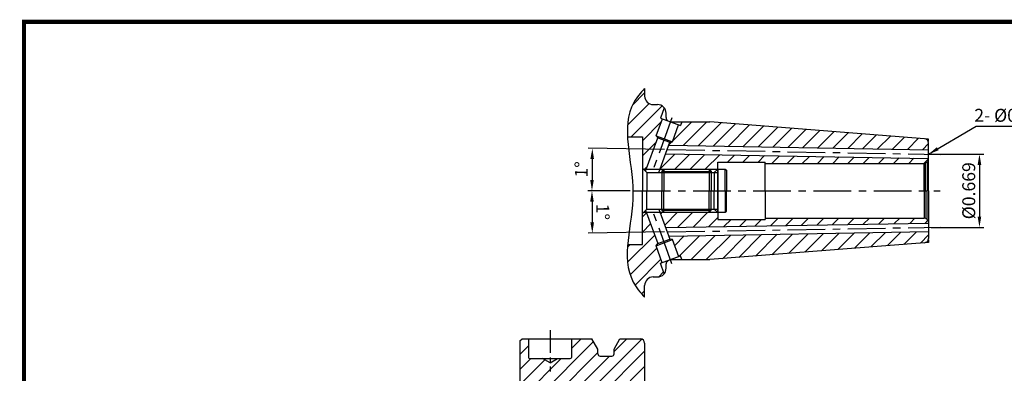
# Model space of a CAD drawing. Extents: x 1532 to 1885, y 227 to 470.
# Drawn here: x 1532 to 1761, y 387 to 469 of the extents above; entities that cross this region are included whole.
import ezdxf

# ---------------------------------------------------------------- set-up
doc = ezdxf.new("R2010")
doc.units = 0
doc.header["$LTSCALE"] = 7
doc.header["$MEASUREMENT"] = 0
doc.linetypes.add('CENTER', pattern=[2, 1.25, -0.25, 0.25, -0.25])
doc.layers.get('0').update_dxf_attribs({"linetype": 'CONTINUOUS'})
doc.layers.get('DEFPOINTS').update_dxf_attribs({"linetype": 'CONTINUOUS'})
doc.layers.add('AM_8', color=1, linetype='CONTINUOUS', lineweight=15)
doc.styles.get("Standard").update_dxf_attribs({"font": 'ISOCP', "height": 3, "bigfont": 'WHGTXT.SHX'})
doc.dimstyles.new('ISO-25', dxfattribs={"dimtxt": 3, "dimasz": 2.5, "dimexe": 1.25, "dimexo": 0.625, "dimtad": 1, "dimtih": 1, "dimlfac": 25.4, "dimdsep": 46, "dimtxsty": 'STANDARD', "dimcen": 2.5, "dimclrd": 2, "dimclre": 2, "dimadec": 0, "dimazin": 0, "dimtfac": 1, "dimtmove": 0, "dimatfit": 3, "dimfxl": 1, "dimtvp": 1, "dimtolj": 1, "dimtzin": 0, "dimarcsym": 0})
doc.dimstyles.new('ISO-25$0', dxfattribs={"dimtxt": 3, "dimasz": 2.5, "dimexe": 1.25, "dimexo": 0.625, "dimtad": 1, "dimlfac": 25.4, "dimdsep": 46, "dimtxsty": 'STANDARD', "dimcen": 2.5, "dimclrd": 2, "dimclre": 2, "dimclrt": 3, "dimadec": 0, "dimazin": 0, "dimtfac": 1, "dimtmove": 0, "dimatfit": 3, "dimfxl": 1, "dimtvp": 1, "dimtolj": 1, "dimtzin": 0, "dimarcsym": 0})
doc.dimstyles.new('ISO-25$2', dxfattribs={"dimtxt": 2.5, "dimasz": 2.5, "dimexe": 1.25, "dimexo": 0.625, "dimtad": 1, "dimtih": 1, "dimlfac": 25.4, "dimdsep": 46, "dimtxsty": 'STANDARD', "dimcen": 2.5, "dimclrd": 2, "dimclre": 2, "dimadec": 0, "dimazin": 0, "dimtfac": 1, "dimtmove": 0, "dimatfit": 3, "dimfxl": 1, "dimtvp": 1, "dimtolj": 1, "dimtzin": 0, "dimarcsym": 0})

# ---------------------------------------------------------------- blocks, each defined once
blk = doc.blocks.new('SEFSRF')
at = {"color": 4}
for p, q in [((565.79, 199.41), (566.29, 199.91)), ((565.79, 199.41), (565.79, 194.91)), ((565.79, 199.41), (577.29, 199.41)), ((566.29, 199.91), (576.79, 199.91)), ((566.29, 199.91), (566.29, 194.91)), ((576.79, 199.91), (577.29, 199.41)), ((577.29, 199.41), (577.29, 194.91)), ((578.79, 199.91), (580.54, 199.91)), ((580.54, 199.91), (580.79, 199.66)), ((580.54, 194.91), (580.54, 199.91)), ((580.79, 199.66), (580.79, 194.91)), ((577.29, 199.16), (578.79, 199.16))]:
    blk.add_line(p, q, dxfattribs=at)
at = {"color": 4, "linetype": 'Continuous'}
for p, q in [((576.79, 199.91), (576.79, 194.91)), ((578.79, 199.91), (578.79, 194.91))]:
    blk.add_line(p, q, dxfattribs=at)
blk = doc.blocks.new('*D107')
at = {"color": 2, "linetype": 'Continuous', "lineweight": -2}
for p, q in [((1681.52, 439.16), (1663.71, 439.47)), ((1673.53, 429.59), (1663.62, 429.59))]:
    blk.add_line(p, q, dxfattribs=at)
blk.add_arc((2229.84, 429.59), 565.21, 179.2534, 179.7466, dxfattribs=at)
at = {"color": 2, "linetype": 'Continuous'}
for points in [[(1664.25, 436.96), (1665.09, 436.95), (1664.71, 439.45)], [(1665.04, 432.09), (1664.21, 432.09), (1664.62, 429.59)]]:
    blk.add_solid(points, dxfattribs=at)
at = {"layer": 'DEFPOINTS', "color": 0, "linetype": 'Continuous'}
for p in [(1682.12, 439.15), (1745.57, 438.04), (1664.66, 436.17), (1674.13, 429.59), (1745.57, 429.59)]:
    blk.add_point(p, dxfattribs=at)
at = {"color": 3, "linetype": 'Continuous', "insert": (1662.54, 434.54), "char_height": 3, "attachment_point": 5, "rotation": 89.5}
blk.add_mtext('1°', dxfattribs=at)
blk = doc.blocks.new('*D108')
at = {"color": 2, "linetype": 'Continuous', "lineweight": -2}
for p, q in [((1673.53, 429.59), (1663.62, 429.59)), ((1681.52, 420.02), (1663.71, 419.71))]:
    blk.add_line(p, q, dxfattribs=at)
blk.add_arc((2229.84, 429.59), 565.22, 180.2534, 180.7466, dxfattribs=at)
at = {"color": 2, "linetype": 'Continuous'}
for points in [[(1664.21, 427.09), (1665.04, 427.09), (1664.62, 429.59)], [(1665.08, 422.23), (1664.25, 422.22), (1664.71, 419.73)]]:
    blk.add_solid(points, dxfattribs=at)
at = {"layer": 'DEFPOINTS', "color": 0, "linetype": 'Continuous'}
for p in [(1674.13, 429.59), (1745.57, 429.59), (1664.63, 426.3), (1682.12, 420.03), (1745.57, 421.14)]:
    blk.add_point(p, dxfattribs=at)
at = {"color": 3, "linetype": 'Continuous', "insert": (1666.74, 424.68), "char_height": 3, "attachment_point": 5, "rotation": 270.5}
blk.add_mtext('1°', dxfattribs=at)
blk = doc.blocks.new('*D109')
at = {"color": 2, "linetype": 'Continuous', "lineweight": -2}
for p, q in [((1743.47, 438.09), (1755.72, 438.09)), ((1754.72, 435.59), (1754.72, 423.59)), ((1743.47, 421.09), (1755.72, 421.09))]:
    blk.add_line(p, q, dxfattribs=at)
at = {"color": 2, "linetype": 'Continuous'}
for points in [[(1754.3, 435.59), (1755.14, 435.59), (1754.72, 438.09)], [(1754.3, 423.59), (1755.14, 423.59), (1754.72, 421.09)]]:
    blk.add_solid(points, dxfattribs=at)
at = {"layer": 'DEFPOINTS', "color": 0, "linetype": 'Continuous'}
for p in [(1742.87, 438.09), (1742.87, 421.09), (1754.72, 421.09)]:
    blk.add_point(p, dxfattribs=at)
at = {"color": 3, "linetype": 'Continuous', "insert": (1752.62, 429.59), "char_height": 3, "attachment_point": 5, "rotation": 90}
blk.add_mtext('%%C0.669', dxfattribs=at)

msp = doc.modelspace()

# ---------------------------------------------------------------- hatches: boundary and pattern name
at = {"linetype": 'Continuous'}
h = msp.add_hatch(dxfattribs=at)
h.set_pattern_fill('ANSI31', color=2, scale=20, style=0)
h.set_pattern_definition([(45, (1503.5437, 572.4327), (-1.767767, 1.767767), [])])
edge = h.paths.add_edge_path()
edge.add_arc((1679.87131524, 447.58972461), 2, 21.3747318285, 90)
edge.add_line((1679.87131524, 449.58972461), (1678.87131524, 449.58972461))
edge.add_arc((1678.87131524, 451.58972461), 2, 180, 270, ccw=False)
edge.add_line((1676.87131524, 451.58972461), (1676.87131524, 453.33539698))
edge.add_spline(control_points=[(1676.87131524, 453.33539698), (1675.89614616, 452.307513), (1673.12626257, 449.02366855), (1672.73610804, 445.00892562), (1672.89006516, 442.08972461)], knot_values=[2.2345298902, 2.2345298902, 2.2345298902, 2.2345298902, 6.3801034198, 15.1471946591, 15.1471946591, 15.1471946591, 15.1471946591], degree=3, periodic=0)
edge.add_line((1672.89006516, 442.08972461), (1676.37131524, 442.08972461))
edge.add_line((1676.37131524, 442.08972461), (1676.37131524, 434.83972461))
edge.add_line((1676.37131524, 434.83972461), (1676.62131524, 434.58972461))
edge.add_line((1676.62131524, 434.58972461), (1677.26891471, 434.58972461))
edge.add_line((1677.26891471, 434.58972461), (1679.92444883, 441.88574465))
edge.add_line((1679.92444883, 441.88574465), (1679.55333523, 442.32802062))
edge.add_line((1679.55333523, 442.32802062), (1681.73374852, 448.31865689))
h.paths.add_polyline_path([(1742.87131524, 439.08987693), (1742.87131524, 440.66533412, 0.3913924555), (1741.94977434, 441.66225145), (1692.0464963, 445.58972461), (1684.99720949, 445.58972461), (1683.31210572, 440.95994005), (1682.7435267, 440.85968422), (1682.48302383, 440.14395848)])
h.paths.add_polyline_path([(1693.82131524, 434.58972461), (1693.87131524, 434.63972461), (1693.87131524, 436.23972461), (1704.87131524, 436.23972461), (1704.87131524, 435.93972461), (1741.87131524, 435.93972461, 0.0655434628), (1742.13013429, 435.97379878), (1742.57842202, 436.23261783, 0.1989123674), (1742.87131524, 436.93972461), (1742.87131524, 437.08957228), (1681.75956868, 438.15628178), (1680.46144803, 434.58972461)])
h.paths.add_polyline_path([(1742.87131524, 422.08987693), (1742.87131524, 422.23972461, 0.1989123674), (1742.57842202, 422.94683139), (1742.13013429, 423.20565043, 0.0655434628), (1741.87131524, 423.23972461), (1704.87131524, 423.23972461), (1704.87131524, 422.93972461), (1693.87131524, 422.93972461), (1693.87131524, 424.53972461), (1693.82131524, 424.58972461), (1680.46144803, 424.58972461), (1681.75956868, 421.02316743)])
edge = h.paths.add_edge_path()
edge.add_line((1684.79768511, 414.2908659), (1685.22054679, 414.44477497))
edge.add_line((1685.22054679, 414.44477497), (1685.53175967, 413.58972461))
edge.add_line((1685.53175967, 413.58972461), (1692.0464963, 413.58972461))
edge.add_line((1692.0464963, 413.58972461), (1741.94977434, 417.51719776))
edge.add_arc((1741.87131524, 418.5141151), 1, 274.5, 360)
edge.add_line((1742.87131524, 418.5141151), (1742.87131524, 420.08957228))
edge.add_line((1742.87131524, 420.08957228), (1682.48302383, 419.03549073))
edge.add_line((1682.48302383, 419.03549073), (1682.7435267, 418.31976499))
edge.add_line((1682.7435267, 418.31976499), (1683.31210572, 418.21950917))
edge.add_line((1683.31210572, 418.21950917), (1683.36126373, 418.23740122))
edge.add_line((1683.36126373, 418.23740122), (1684.79768511, 414.2908659))
edge = h.paths.add_edge_path()
edge.add_line((1680.52208369, 412.73467425), (1680.94494537, 412.88858331))
edge.add_line((1680.94494537, 412.88858331), (1679.50852398, 416.83511863))
edge.add_line((1679.50852398, 416.83511863), (1679.55333523, 416.85142859))
edge.add_line((1679.55333523, 416.85142859), (1679.92444883, 417.29370456))
edge.add_line((1679.92444883, 417.29370456), (1677.26891471, 424.58972461))
edge.add_line((1677.26891471, 424.58972461), (1676.62131524, 424.58972461))
edge.add_line((1676.62131524, 424.58972461), (1676.37131524, 424.33972461))
edge.add_line((1676.37131524, 424.33972461), (1676.37131524, 417.08972461))
edge.add_line((1676.37131524, 417.08972461), (1672.93386552, 417.08972461))
edge.add_line((1672.93386552, 417.08972461), (1672.92946919, 417.03508597))
edge.add_line((1672.92946919, 417.03508597), (1672.92515439, 416.98048738))
edge.add_line((1672.92515439, 416.98048738), (1672.92092209, 416.92592899))
edge.add_line((1672.92092209, 416.92592899), (1672.91677327, 416.87141101))
edge.add_line((1672.91677327, 416.87141101), (1672.91270889, 416.8169336))
edge.add_line((1672.91270889, 416.8169336), (1672.90872994, 416.76249696))
edge.add_line((1672.90872994, 416.76249696), (1672.90483738, 416.70810127))
edge.add_line((1672.90483738, 416.70810127), (1672.9010322, 416.65374671))
edge.add_line((1672.9010322, 416.65374671), (1672.89731536, 416.59943345))
edge.add_line((1672.89731536, 416.59943345), (1672.89368784, 416.54516169))
edge.add_line((1672.89368784, 416.54516169), (1672.89015062, 416.49093161))
edge.add_line((1672.89015062, 416.49093161), (1672.88670466, 416.43674339))
edge.add_line((1672.88670466, 416.43674339), (1672.88335094, 416.38259721))
edge.add_line((1672.88335094, 416.38259721), (1672.88009043, 416.32849325))
edge.add_line((1672.88009043, 416.32849325), (1672.87692412, 416.2744317))
edge.add_line((1672.87692412, 416.2744317), (1672.87385296, 416.22041274))
edge.add_line((1672.87385296, 416.22041274), (1672.87087794, 416.16643655))
edge.add_line((1672.87087794, 416.16643655), (1672.86800003, 416.11250332))
edge.add_line((1672.86800003, 416.11250332), (1672.86522021, 416.05861323))
edge.add_line((1672.86522021, 416.05861323), (1672.86253944, 416.00476645))
edge.add_line((1672.86253944, 416.00476645), (1672.8599587, 415.95096318))
edge.add_line((1672.8599587, 415.95096318), (1672.85747897, 415.89720359))
edge.add_line((1672.85747897, 415.89720359), (1672.85510121, 415.84348787))
edge.add_line((1672.85510121, 415.84348787), (1672.85282641, 415.7898162))
edge.add_line((1672.85282641, 415.7898162), (1672.85065554, 415.73618876))
edge.add_line((1672.85065554, 415.73618876), (1672.84858957, 415.68260574))
edge.add_line((1672.84858957, 415.68260574), (1672.84662947, 415.62906732))
edge.add_line((1672.84662947, 415.62906732), (1672.84477622, 415.57557368))
edge.add_line((1672.84477622, 415.57557368), (1672.84303079, 415.522125))
edge.add_line((1672.84303079, 415.522125), (1672.84139415, 415.46872147))
edge.add_line((1672.84139415, 415.46872147), (1672.83986729, 415.41536326))
edge.add_line((1672.83986729, 415.41536326), (1672.83845117, 415.36205057))
edge.add_line((1672.83845117, 415.36205057), (1672.83714677, 415.30878357))
edge.add_line((1672.83714677, 415.30878357), (1672.83595506, 415.25556245))
edge.add_line((1672.83595506, 415.25556245), (1672.83487702, 415.20238738))
edge.add_line((1672.83487702, 415.20238738), (1672.83391361, 415.14925856))
edge.add_line((1672.83391361, 415.14925856), (1672.83306582, 415.09617616))
edge.add_line((1672.83306582, 415.09617616), (1672.83233461, 415.04314037))
edge.add_line((1672.83233461, 415.04314037), (1672.83172097, 414.99015137))
edge.add_line((1672.83172097, 414.99015137), (1672.83122585, 414.93720934))
edge.add_line((1672.83122585, 414.93720934), (1672.83085025, 414.88431446))
edge.add_line((1672.83085025, 414.88431446), (1672.83059513, 414.83146692))
edge.add_line((1672.83059513, 414.83146692), (1672.83046147, 414.7786669))
edge.add_line((1672.83046147, 414.7786669), (1672.83045023, 414.72591458))
edge.add_line((1672.83045023, 414.72591458), (1672.8305624, 414.67321015))
edge.add_line((1672.8305624, 414.67321015), (1672.83079895, 414.62055378))
edge.add_line((1672.83079895, 414.62055378), (1672.83116085, 414.56794567))
edge.add_line((1672.83116085, 414.56794567), (1672.83164907, 414.51538598))
edge.add_line((1672.83164907, 414.51538598), (1672.8322646, 414.46287492))
edge.add_line((1672.8322646, 414.46287492), (1672.83300839, 414.41041265))
edge.add_line((1672.83300839, 414.41041265), (1672.83388143, 414.35799936))
edge.add_line((1672.83388143, 414.35799936), (1672.8348847, 414.30563523))
edge.add_line((1672.8348847, 414.30563523), (1672.83601916, 414.25332045))
edge.add_line((1672.83601916, 414.25332045), (1672.83728578, 414.20105519))
edge.add_line((1672.83728578, 414.20105519), (1672.83868555, 414.14883965))
edge.add_line((1672.83868555, 414.14883965), (1672.84021944, 414.096674))
edge.add_line((1672.84021944, 414.096674), (1672.84188842, 414.04455843))
edge.add_line((1672.84188842, 414.04455843), (1672.84369346, 413.99249311))
edge.add_line((1672.84369346, 413.99249311), (1672.84563553, 413.94047824))
edge.add_line((1672.84563553, 413.94047824), (1672.84771562, 413.88851399))
edge.add_line((1672.84771562, 413.88851399), (1672.8499347, 413.83660054))
edge.add_line((1672.8499347, 413.83660054), (1672.85229373, 413.78473809))
edge.add_line((1672.85229373, 413.78473809), (1672.8547937, 413.7329268))
edge.add_line((1672.8547937, 413.7329268), (1672.85743557, 413.68116687))
edge.add_line((1672.85743557, 413.68116687), (1672.86022033, 413.62945848))
edge.add_line((1672.86022033, 413.62945848), (1672.86314894, 413.57780181))
edge.add_line((1672.86314894, 413.57780181), (1672.86622238, 413.52619703))
edge.add_line((1672.86622238, 413.52619703), (1672.86944162, 413.47464435))
edge.add_line((1672.86944162, 413.47464435), (1672.87280763, 413.42314393))
edge.add_line((1672.87280763, 413.42314393), (1672.8763214, 413.37169595))
edge.add_line((1672.8763214, 413.37169595), (1672.87998389, 413.32030061))
edge.add_line((1672.87998389, 413.32030061), (1672.88379608, 413.26895809))
edge.add_line((1672.88379608, 413.26895809), (1672.88775895, 413.21766856))
edge.add_line((1672.88775895, 413.21766856), (1672.89187345, 413.16643222))
edge.add_line((1672.89187345, 413.16643222), (1672.89614058, 413.11524923))
edge.add_line((1672.89614058, 413.11524923), (1672.9005613, 413.06411979))
edge.add_line((1672.9005613, 413.06411979), (1672.90513659, 413.01304408))
edge.add_line((1672.90513659, 413.01304408), (1672.90986741, 412.96202228))
edge.add_line((1672.90986741, 412.96202228), (1672.91475476, 412.91105457))
edge.add_line((1672.91475476, 412.91105457), (1672.91979959, 412.86014114))
edge.add_line((1672.91979959, 412.86014114), (1672.92500288, 412.80928216))
edge.add_line((1672.92500288, 412.80928216), (1672.93036561, 412.75847783))
edge.add_line((1672.93036561, 412.75847783), (1672.93588875, 412.70772831))
edge.add_line((1672.93588875, 412.70772831), (1672.94157328, 412.65703381))
edge.add_line((1672.94157328, 412.65703381), (1672.94742016, 412.60639449))
edge.add_line((1672.94742016, 412.60639449), (1672.95343038, 412.55581054))
edge.add_line((1672.95343038, 412.55581054), (1672.9596049, 412.50528215))
edge.add_line((1672.9596049, 412.50528215), (1672.9659447, 412.4548095))
edge.add_line((1672.9659447, 412.4548095), (1672.97245075, 412.40439276))
edge.add_line((1672.97245075, 412.40439276), (1672.97912403, 412.35403212))
edge.add_line((1672.97912403, 412.35403212), (1672.98596552, 412.30372777))
edge.add_line((1672.98596552, 412.30372777), (1672.99297617, 412.25347988))
edge.add_line((1672.99297617, 412.25347988), (1673.00015698, 412.20328865))
edge.add_line((1673.00015698, 412.20328865), (1673.00750891, 412.15315424))
edge.add_line((1673.00750891, 412.15315424), (1673.01503294, 412.10307685))
edge.add_line((1673.01503294, 412.10307685), (1673.02273003, 412.05305666))
edge.add_line((1673.02273003, 412.05305666), (1673.03060117, 412.00309384))
edge.add_line((1673.03060117, 412.00309384), (1673.03864733, 411.95318859))
edge.add_line((1673.03864733, 411.95318859), (1673.04686948, 411.90334109))
edge.add_line((1673.04686948, 411.90334109), (1673.0552686, 411.85355151))
edge.add_line((1673.0552686, 411.85355151), (1673.06384565, 411.80382004))
edge.add_line((1673.06384565, 411.80382004), (1673.07260162, 411.75414686))
edge.add_line((1673.07260162, 411.75414686), (1673.08153748, 411.70453216))
edge.add_line((1673.08153748, 411.70453216), (1673.0906542, 411.65497611))
edge.add_line((1673.0906542, 411.65497611), (1673.09995275, 411.60547891))
edge.add_line((1673.09995275, 411.60547891), (1673.10943412, 411.55604072))
edge.add_line((1673.10943412, 411.55604072), (1673.11909926, 411.50666175))
edge.add_line((1673.11909926, 411.50666175), (1673.12894916, 411.45734216))
edge.add_line((1673.12894916, 411.45734216), (1673.1389848, 411.40808214))
edge.add_line((1673.1389848, 411.40808214), (1673.14920714, 411.35888188))
edge.add_line((1673.14920714, 411.35888188), (1673.15961715, 411.30974155))
edge.add_line((1673.15961715, 411.30974155), (1673.17021582, 411.26066134))
edge.add_line((1673.17021582, 411.26066134), (1673.18100411, 411.21164143))
edge.add_line((1673.18100411, 411.21164143), (1673.19198301, 411.162682))
edge.add_line((1673.19198301, 411.162682), (1673.20315347, 411.11378324))
edge.add_line((1673.20315347, 411.11378324), (1673.21451649, 411.06494533))
edge.add_line((1673.21451649, 411.06494533), (1673.22607302, 411.01616845))
edge.add_line((1673.22607302, 411.01616845), (1673.23782406, 410.96745279))
edge.add_line((1673.23782406, 410.96745279), (1673.24977056, 410.91879852))
edge.add_line((1673.24977056, 410.91879852), (1673.2619135, 410.87020583))
edge.add_line((1673.2619135, 410.87020583), (1673.27425386, 410.8216749))
edge.add_line((1673.27425386, 410.8216749), (1673.28679261, 410.77320591))
edge.add_line((1673.28679261, 410.77320591), (1673.29953073, 410.72479906))
edge.add_line((1673.29953073, 410.72479906), (1673.31246918, 410.67645451))
edge.add_line((1673.31246918, 410.67645451), (1673.32560895, 410.62817245))
edge.add_line((1673.32560895, 410.62817245), (1673.338951, 410.57995307))
edge.add_line((1673.338951, 410.57995307), (1673.35249631, 410.53179655))
edge.add_line((1673.35249631, 410.53179655), (1673.36624586, 410.48370306))
edge.add_line((1673.36624586, 410.48370306), (1673.38020062, 410.4356728))
edge.add_line((1673.38020062, 410.4356728), (1673.39436155, 410.38770595))
edge.add_line((1673.39436155, 410.38770595), (1673.40872964, 410.33980268))
edge.add_line((1673.40872964, 410.33980268), (1673.42330586, 410.29196318))
edge.add_line((1673.42330586, 410.29196318), (1673.43809119, 410.24418763))
edge.add_line((1673.43809119, 410.24418763), (1673.45308659, 410.19647622))
edge.add_line((1673.45308659, 410.19647622), (1673.46829304, 410.14882913))
edge.add_line((1673.46829304, 410.14882913), (1673.48371151, 410.10124654))
edge.add_line((1673.48371151, 410.10124654), (1673.49934299, 410.05372863))
edge.add_line((1673.49934299, 410.05372863), (1673.51518844, 410.00627558))
edge.add_line((1673.51518844, 410.00627558), (1673.53124883, 409.95888759))
edge.add_line((1673.53124883, 409.95888759), (1673.54752514, 409.91156483))
edge.add_line((1673.54752514, 409.91156483), (1673.56401835, 409.86430748))
edge.add_line((1673.56401835, 409.86430748), (1673.58072942, 409.81711572))
edge.add_line((1673.58072942, 409.81711572), (1673.59765934, 409.76998975))
edge.add_line((1673.59765934, 409.76998975), (1673.61480907, 409.72292973))
edge.add_line((1673.61480907, 409.72292973), (1673.6321796, 409.67593586))
edge.add_line((1673.6321796, 409.67593586), (1673.64977188, 409.62900832))
edge.add_line((1673.64977188, 409.62900832), (1673.6675869, 409.58214728))
edge.add_line((1673.6675869, 409.58214728), (1673.68562564, 409.53535294))
edge.add_line((1673.68562564, 409.53535294), (1673.70388905, 409.48862547))
edge.add_line((1673.70388905, 409.48862547), (1673.72237813, 409.44196506))
edge.add_line((1673.72237813, 409.44196506), (1673.74109384, 409.39537188))
edge.add_line((1673.74109384, 409.39537188), (1673.76003715, 409.34884613))
edge.add_line((1673.76003715, 409.34884613), (1673.77920905, 409.30238799))
edge.add_line((1673.77920905, 409.30238799), (1673.7986105, 409.25599763))
edge.add_line((1673.7986105, 409.25599763), (1673.81824248, 409.20967524))
edge.add_line((1673.81824248, 409.20967524), (1673.83810596, 409.163421))
edge.add_line((1673.83810596, 409.163421), (1673.85820191, 409.1172351))
edge.add_line((1673.85820191, 409.1172351), (1673.87853132, 409.07111772))
edge.add_line((1673.87853132, 409.07111772), (1673.89909515, 409.02506903))
edge.add_line((1673.89909515, 409.02506903), (1673.91989437, 408.97908923))
edge.add_line((1673.91989437, 408.97908923), (1673.94092997, 408.93317849))
edge.add_line((1673.94092997, 408.93317849), (1673.96220291, 408.88733701))
edge.add_line((1673.96220291, 408.88733701), (1673.98371417, 408.84156495))
edge.add_line((1673.98371417, 408.84156495), (1674.00546472, 408.7958625))
edge.add_line((1674.00546472, 408.7958625), (1674.02745554, 408.75022985))
edge.add_line((1674.02745554, 408.75022985), (1674.0496876, 408.70466718))
edge.add_line((1674.0496876, 408.70466718), (1674.07216187, 408.65917467))
edge.add_line((1674.07216187, 408.65917467), (1674.09487934, 408.61375251))
edge.add_line((1674.09487934, 408.61375251), (1674.11784096, 408.56840087))
edge.add_line((1674.11784096, 408.56840087), (1674.14104772, 408.52311994))
edge.add_line((1674.14104772, 408.52311994), (1674.16450059, 408.4779099))
edge.add_line((1674.16450059, 408.4779099), (1674.18820054, 408.43277093))
edge.add_line((1674.18820054, 408.43277093), (1674.21214855, 408.38770322))
edge.add_line((1674.21214855, 408.38770322), (1674.23634479, 408.34270675))
edge.add_line((1674.23634479, 408.34270675), (1674.26078753, 408.297781))
edge.add_line((1674.26078753, 408.297781), (1674.2854747, 408.25292538))
edge.add_line((1674.2854747, 408.25292538), (1674.31040426, 408.20813932))
edge.add_line((1674.31040426, 408.20813932), (1674.33557417, 408.16342223))
edge.add_line((1674.33557417, 408.16342223), (1674.36098239, 408.11877351))
edge.add_line((1674.36098239, 408.11877351), (1674.38662687, 408.07419258))
edge.add_line((1674.38662687, 408.07419258), (1674.41250556, 408.02967885))
edge.add_line((1674.41250556, 408.02967885), (1674.43861642, 407.98523174))
edge.add_line((1674.43861642, 407.98523174), (1674.4649574, 407.94085066))
edge.add_line((1674.4649574, 407.94085066), (1674.49152646, 407.89653503))
edge.add_line((1674.49152646, 407.89653503), (1674.51832156, 407.85228425))
edge.add_line((1674.51832156, 407.85228425), (1674.54534064, 407.80809774))
edge.add_line((1674.54534064, 407.80809774), (1674.57258167, 407.76397491))
edge.add_line((1674.57258167, 407.76397491), (1674.60004259, 407.71991518))
edge.add_line((1674.60004259, 407.71991518), (1674.62772137, 407.67591795))
edge.add_line((1674.62772137, 407.67591795), (1674.65561595, 407.63198265))
edge.add_line((1674.65561595, 407.63198265), (1674.6837243, 407.58810869))
edge.add_line((1674.6837243, 407.58810869), (1674.71204437, 407.54429547))
edge.add_line((1674.71204437, 407.54429547), (1674.7405741, 407.50054241))
edge.add_line((1674.7405741, 407.50054241), (1674.76931147, 407.45684893))
edge.add_line((1674.76931147, 407.45684893), (1674.79825441, 407.41321444))
edge.add_line((1674.79825441, 407.41321444), (1674.8274009, 407.36963835))
edge.add_line((1674.8274009, 407.36963835), (1674.85674887, 407.32612008))
edge.add_line((1674.85674887, 407.32612008), (1674.88629629, 407.28265903))
edge.add_line((1674.88629629, 407.28265903), (1674.91604111, 407.23925462))
edge.add_line((1674.91604111, 407.23925462), (1674.94598129, 407.19590626))
edge.add_line((1674.94598129, 407.19590626), (1674.97611478, 407.15261338))
edge.add_line((1674.97611478, 407.15261338), (1675.00643954, 407.10937537))
edge.add_line((1675.00643954, 407.10937537), (1675.03695352, 407.06619166))
edge.add_line((1675.03695352, 407.06619166), (1675.06765467, 407.02306165))
edge.add_line((1675.06765467, 407.02306165), (1675.09854095, 406.97998477))
edge.add_line((1675.09854095, 406.97998477), (1675.12961032, 406.93696041))
edge.add_line((1675.12961032, 406.93696041), (1675.16086073, 406.89398801))
edge.add_line((1675.16086073, 406.89398801), (1675.19229013, 406.85106696))
edge.add_line((1675.19229013, 406.85106696), (1675.22389649, 406.80819669))
edge.add_line((1675.22389649, 406.80819669), (1675.25567775, 406.7653766))
edge.add_line((1675.25567775, 406.7653766), (1675.28763187, 406.72260611))
edge.add_line((1675.28763187, 406.72260611), (1675.3197568, 406.67988463))
edge.add_line((1675.3197568, 406.67988463), (1675.3520505, 406.63721158))
edge.add_line((1675.3520505, 406.63721158), (1675.38451093, 406.59458637))
edge.add_line((1675.38451093, 406.59458637), (1675.41713604, 406.55200841))
edge.add_line((1675.41713604, 406.55200841), (1675.44992378, 406.50947711))
edge.add_line((1675.44992378, 406.50947711), (1675.48287211, 406.46699189))
edge.add_line((1675.48287211, 406.46699189), (1675.51597898, 406.42455216))
edge.add_line((1675.51597898, 406.42455216), (1675.54924236, 406.38215734))
edge.add_line((1675.54924236, 406.38215734), (1675.58266018, 406.33980684))
edge.add_line((1675.58266018, 406.33980684), (1675.61623042, 406.29750006))
edge.add_line((1675.61623042, 406.29750006), (1675.64995102, 406.25523644))
edge.add_line((1675.64995102, 406.25523644), (1675.68381993, 406.21301536))
edge.add_line((1675.68381993, 406.21301536), (1675.71783512, 406.17083626))
edge.add_line((1675.71783512, 406.17083626), (1675.75199454, 406.12869854))
edge.add_line((1675.75199454, 406.12869854), (1675.78629614, 406.08660162))
edge.add_line((1675.78629614, 406.08660162), (1675.82073788, 406.04454491))
edge.add_line((1675.82073788, 406.04454491), (1675.85531771, 406.00252782))
edge.add_line((1675.85531771, 406.00252782), (1675.89003358, 405.96054977))
edge.add_line((1675.89003358, 405.96054977), (1675.92488346, 405.91861017))
edge.add_line((1675.92488346, 405.91861017), (1675.9598653, 405.87670843))
edge.add_line((1675.9598653, 405.87670843), (1675.99497705, 405.83484397))
edge.add_line((1675.99497705, 405.83484397), (1676.03021666, 405.79301619))
edge.add_line((1676.03021666, 405.79301619), (1676.0655821, 405.75122452))
edge.add_line((1676.0655821, 405.75122452), (1676.10107131, 405.70946836))
edge.add_line((1676.10107131, 405.70946836), (1676.13668226, 405.66774713))
edge.add_line((1676.13668226, 405.66774713), (1676.17241289, 405.62606025))
edge.add_line((1676.17241289, 405.62606025), (1676.20826116, 405.58440712))
edge.add_line((1676.20826116, 405.58440712), (1676.24422503, 405.54278715))
edge.add_line((1676.24422503, 405.54278715), (1676.28030245, 405.50119977))
edge.add_line((1676.28030245, 405.50119977), (1676.31649137, 405.45964439))
edge.add_line((1676.31649137, 405.45964439), (1676.35278976, 405.41812041))
edge.add_line((1676.35278976, 405.41812041), (1676.38919556, 405.37662725))
edge.add_line((1676.38919556, 405.37662725), (1676.42570673, 405.33516433))
edge.add_line((1676.42570673, 405.33516433), (1676.46232123, 405.29373105))
edge.add_line((1676.46232123, 405.29373105), (1676.499037, 405.25232683))
edge.add_line((1676.499037, 405.25232683), (1676.53585202, 405.21095109))
edge.add_line((1676.53585202, 405.21095109), (1676.57276422, 405.16960323))
edge.add_line((1676.57276422, 405.16960323), (1676.60977156, 405.12828268))
edge.add_line((1676.60977156, 405.12828268), (1676.64687201, 405.08698884))
edge.add_line((1676.64687201, 405.08698884), (1676.68406351, 405.04572112))
edge.add_line((1676.68406351, 405.04572112), (1676.72134402, 405.00447895))
edge.add_line((1676.72134402, 405.00447895), (1676.75871149, 404.96326172))
edge.add_line((1676.75871149, 404.96326172), (1676.79616388, 404.92206886))
edge.add_line((1676.79616388, 404.92206886), (1676.83369915, 404.88089979))
edge.add_line((1676.83369915, 404.88089979), (1676.87131524, 404.8397539))
edge.add_line((1676.87131524, 404.8397539), (1676.87131524, 407.58972461))
edge.add_arc((1678.87131524, 407.58972461), 2, 90, 180, ccw=False)
edge.add_line((1678.87131524, 409.58972461), (1679.87131524, 409.58972461))
edge.add_arc((1679.87131524, 411.58972461), 2, 270, 320.1032012555)
edge.add_line((1681.40571722, 410.30691107), (1680.52208369, 412.73467425))
at = {"layer": 'AM_8'}
h = msp.add_hatch(dxfattribs=at)
h.set_pattern_fill('_U', color=2, scale=2.5, angle=45, style=0, pattern_type=0)
h.set_pattern_definition([(45, (1503.5437, 226.0545), (-1.767767, 1.767767), [])])
h.paths.add_polyline_path([(1659.14384598, 364.6560512), (1659.12196803, 364.69050684), (1659.09885064, 364.72424051)])
edge = h.paths.add_edge_path()
edge.add_line((1668.40454561, 358.11606798), (1668.5393087, 357.19921809))
edge.add_line((1668.5393087, 357.19921809), (1670.37131524, 357.19921809))
edge.add_line((1670.37131524, 357.19921809), (1670.37131524, 357.69921809))
edge.add_line((1670.37131524, 357.69921809), (1676.37131524, 357.69921809))
edge.add_line((1676.37131524, 357.69921809), (1676.37131524, 350.44921809))
edge.add_line((1676.37131524, 350.44921809), (1676.62131524, 350.19921809))
edge.add_line((1676.62131524, 350.19921809), (1687.87131524, 350.19921809))
edge.add_line((1687.87131524, 350.19921809), (1687.87131524, 351.08137137))
edge.add_arc((1687.84578612, 357.81697551), 6.73565252, 147.1552739171, 270.2171599748, ccw=False)
edge.add_arc((1682.87131524, 362.19921809), 1, 180, 226.8081294586, ccw=False)
edge.add_line((1681.87131524, 362.19921809), (1681.87131524, 363.19921809))
edge.add_arc((1679.87131524, 363.19921809), 2, 0, 90)
edge.add_line((1679.87131524, 365.19921809), (1678.87131524, 365.19921809))
edge.add_arc((1678.87131524, 367.19921809), 2, 180, 270, ccw=False)
edge.add_line((1676.87131524, 367.19921809), (1676.87131524, 394.19921809))
edge.add_arc((1675.87131524, 394.19921809), 1, 0, 90)
edge.add_line((1675.87131524, 395.19921809), (1671.1189105, 395.19921809))
edge.add_line((1671.1189105, 395.19921809), (1669.74631524, 392.82181335))
edge.add_line((1669.74631524, 392.82181335), (1669.74631524, 391.69921809))
edge.add_arc((1669.24631524, 391.69921809), 0.5, -90, 0, ccw=False)
edge.add_line((1669.24631524, 391.19921809), (1666.49631524, 391.19921809))
edge.add_arc((1666.49631524, 391.69921809), 0.5, 180, 269.9999999999, ccw=False)
edge.add_line((1665.99631524, 391.69921809), (1665.99631524, 392.82181335))
edge.add_line((1665.99631524, 392.82181335), (1664.62371998, 395.19921809))
edge.add_line((1664.62371998, 395.19921809), (1659.87131524, 395.19921809))
edge.add_line((1659.87131524, 395.19921809), (1659.87131524, 390.89921809))
edge.add_arc((1659.57131524, 390.89921809), 0.3, -90, 0, ccw=False)
edge.add_line((1659.57131524, 390.59921809), (1656.60336605, 390.59921809))
edge.add_line((1656.60336605, 390.59921809), (1654.87131524, 389.59921809))
edge.add_line((1654.87131524, 389.59921809), (1653.13926443, 390.59921809))
edge.add_line((1653.13926443, 390.59921809), (1650.17131524, 390.59921809))
edge.add_arc((1650.17131524, 390.89921809), 0.3, 180, 270, ccw=False)
edge.add_line((1649.87131524, 390.89921809), (1649.87131524, 395.19921809))
edge.add_line((1649.87131524, 395.19921809), (1648.37131524, 395.19921809))
edge.add_line((1648.37131524, 395.19921809), (1647.87131524, 394.69921809))
edge.add_line((1647.87131524, 394.69921809), (1647.87131524, 384.87421809))
edge.add_line((1647.87131524, 384.87421809), (1648.07131524, 383.45114414))
edge.add_line((1648.07131524, 383.45114414), (1648.07131524, 383.37421809))
edge.add_arc((1647.47131524, 383.37421809), 0.6, -90, 0, ccw=False)
edge.add_line((1647.47131524, 382.77421809), (1646.49093048, 382.77421809))
edge.add_line((1646.49093048, 382.77421809), (1645.37131524, 383.07421809))
edge.add_line((1645.37131524, 383.07421809), (1637.87131524, 382.69921809))
edge.add_line((1637.87131524, 382.69921809), (1637.87131524, 376.69921809))
edge.add_line((1637.87131524, 376.69921809), (1638.1245209, 376.69921809))
edge.add_arc((1638.1245209, 364.69921809), 12, 35.6853347126, 90, ccw=False)
edge.add_line((1647.87131524, 371.69921809), (1657.17131524, 371.69921809))
edge.add_line((1657.17131524, 371.69921809), (1657.17131524, 370.57791438))
edge.add_line((1657.17131524, 370.57791438), (1657.35305815, 370.55588552))
edge.add_line((1657.35305815, 370.55588552), (1659.11004662, 369.97761133))
edge.add_line((1659.11004662, 369.97761133), (1660.80481261, 369.08659752))
edge.add_line((1660.80481261, 369.08659752), (1662.40632592, 367.93163525))
edge.add_line((1662.40632592, 367.93163525), (1663.88355639, 366.56151566))
edge.add_line((1663.88355639, 366.56151566), (1665.20547384, 365.0250299))
edge.add_line((1665.20547384, 365.0250299), (1666.34104808, 363.3709691))
edge.add_line((1666.34104808, 363.3709691), (1667.25926979, 361.64810601))
edge.add_line((1667.25926979, 361.64810601), (1667.94181319, 359.89401303))
edge.add_line((1667.94181319, 359.89401303), (1668.40454561, 358.11606798))
h.paths.add_polyline_path([(1659.87350856, 362.21450538), (1659.87132089, 362.29473341), (1659.87204998, 362.21450538)])
h.paths.add_polyline_path([(1657.32159568, 366.3103031), (1657.28455057, 366.33025981), (1657.24680179, 366.34901641)])
h.paths.add_polyline_path([(1659.86804019, 362.41504621), (1659.86548952, 362.4550959), (1659.86913386, 362.37493804)])
h.paths.add_polyline_path([(1657.46901842, 366.22930523), (1657.43272019, 366.25043878), (1657.39567509, 366.27039549)])
h.paths.add_polyline_path([(1659.85783825, 362.57523329), (1659.85383357, 362.61517779), (1659.86038892, 362.5351836)])
h.paths.add_polyline_path([(1657.61341152, 366.14362501), (1657.57790251, 366.16591075), (1657.54160428, 366.1870443)])
h.paths.add_polyline_path([(1659.84182067, 362.73499966), (1659.83636663, 362.7747924), (1659.84582536, 362.69505516)])
h.paths.add_polyline_path([(1657.75460659, 366.05336236), (1657.7199282, 366.0767743), (1657.68441919, 366.09906003)])
h.paths.add_polyline_path([(1659.82000611, 362.894159), (1659.81310909, 362.93375355), (1659.82546015, 362.85436626)])
h.paths.add_polyline_path([(1657.89243895, 365.95862255), (1657.85863164, 365.98313338), (1657.82395325, 366.00654532)])
h.paths.add_polyline_path([(1659.79242003, 363.05252567), (1659.78408806, 363.09187586), (1659.79931705, 363.01293111)])
h.paths.add_polyline_path([(1658.02674786, 365.85951608), (1657.99385104, 365.88509721), (1657.96004373, 365.90960804)])
h.paths.add_polyline_path([(1659.75909458, 363.20991498), (1659.74933739, 363.24897492), (1659.76742655, 363.17056478)])
h.paths.add_polyline_path([(1658.15737666, 365.75615852), (1658.12542871, 365.78278013), (1658.0925319, 365.80836126)])
h.paths.add_polyline_path([(1659.72006865, 363.36614337), (1659.70889761, 363.40486751), (1659.72982584, 363.32708342)])
h.paths.add_polyline_path([(1658.28417302, 365.64867042), (1658.25321119, 365.67630146), (1658.22126324, 365.70292306)])
h.paths.add_polyline_path([(1659.67538774, 363.52102863), (1659.66281588, 363.5593718), (1659.68655878, 363.48230449)])
h.paths.add_polyline_path([(1658.40698905, 365.53717715), (1658.37704946, 365.56578538), (1658.34608764, 365.59341641)])
h.paths.add_polyline_path([(1659.62510397, 363.67439013), (1659.61114595, 363.71230761), (1659.63767583, 363.63604696)])
h.paths.add_polyline_path([(1658.52568151, 365.42180873), (1658.49679908, 365.4513608), (1658.46685949, 365.47996903)])
h.paths.add_polyline_path([(1659.56927598, 363.82604901), (1659.55394808, 363.86349658), (1659.58323399, 363.78813152)])
h.paths.add_polyline_path([(1658.64011198, 365.30269972), (1658.61232039, 365.33316115), (1658.58343796, 365.36271322)])
h.paths.add_polyline_path([(1659.50796887, 363.97582838), (1659.49128898, 364.01276237), (1659.52329677, 363.93838081)])
h.paths.add_polyline_path([(1658.75014701, 365.17998903), (1658.72347866, 365.2113243), (1658.69568707, 365.24178573)])
h.paths.add_polyline_path([(1659.44125416, 364.12355357), (1659.42324172, 364.1599309), (1659.45793406, 364.08661958)])
h.paths.add_polyline_path([(1658.85565825, 365.05381977), (1658.83014426, 365.08599234), (1658.80347592, 365.11732761)])
h.paths.add_polyline_path([(1659.36920965, 364.26905228), (1659.34988567, 364.30483053), (1659.38722209, 364.23267495)])
h.paths.add_polyline_path([(1658.95652266, 364.92433909), (1658.93219278, 364.95731143), (1658.90667879, 364.989484)])
h.paths.add_polyline_path([(1659.29191936, 364.41215483), (1659.27130638, 364.44729227), (1659.31124334, 364.37637659)])
h.paths.add_polyline_path([(1659.05262259, 364.791698), (1659.0295052, 364.82543166), (1659.00517532, 364.85840401)])
h.paths.add_polyline_path([(1659.23008642, 364.51755689), (1659.20947344, 364.55269432), (1659.18759549, 364.58714996)])

# ---------------------------------------------------------------- linework, layer by layer
at = {"linetype": 'Continuous'}
for p, q in [((1676.87131524, 453.33539698), (1676.87131524, 451.58972461)), ((1678.87131524, 449.58972461), (1679.87131524, 449.58972461)), ((1681.40571722, 448.87253814), (1680.52208369, 446.44477497)), ((1681.87131524, 446.58972461), (1681.87131524, 447.58972461)), ((1680.52208369, 446.44477497), (1685.22054679, 444.73467425)), ((1682.87131524, 445.58972461), (1687.0464963, 445.58972461)), ((1682.87131524, 445.58972461), (1692.0464963, 445.58972461)), ((1685.53175967, 445.58972461), (1685.22054679, 444.73467425)), ((1741.94977434, 441.66225145), (1692.0464963, 445.58972461)), ((1672.89006516, 442.08972461), (1676.37131524, 442.08972461)), ((1676.37131524, 442.08972461), (1676.37131524, 429.58972461)), ((1682.48302383, 440.14395848), (1742.87131524, 439.08987693)), ((1742.87131524, 429.58972461), (1742.87131524, 440.66533412)), ((1681.75956868, 438.15628178), (1742.87131524, 437.08957228)), ((1693.87131524, 429.58972461), (1693.87131524, 436.23972461)), ((1704.87131524, 429.58972461), (1704.87131524, 436.23972461)), ((1741.87131524, 429.58972461), (1741.87131524, 435.93972461)), ((1742.57842202, 436.23261783), (1742.13013429, 435.97379878)), ((1742.13013429, 435.97379878), (1742.13013429, 429.58972461)), ((1742.57842202, 436.23261783), (1742.57842202, 429.58972461)), ((1677.37131524, 433.83972461), (1676.37131524, 434.83972461)), ((1677.37131524, 433.83972461), (1677.37131524, 429.58972461)), ((1693.07131524, 433.83972461), (1693.87131524, 434.63972461)), ((1693.07131524, 433.83972461), (1693.07131524, 429.58972461)), ((1676.37131524, 417.08972461), (1676.37131524, 429.58972461)), ((1677.37131524, 425.33972461), (1677.37131524, 429.58972461)), ((1693.07131524, 425.33972461), (1693.07131524, 429.58972461)), ((1693.87131524, 429.58972461), (1693.87131524, 422.93972461)), ((1704.87131524, 429.58972461), (1704.87131524, 422.93972461)), ((1741.87131524, 429.58972461), (1741.87131524, 423.23972461)), ((1742.13013429, 423.20565043), (1742.13013429, 429.58972461)), ((1742.57842202, 422.94683139), (1742.57842202, 429.58972461)), ((1742.87131524, 429.58972461), (1742.87131524, 418.5141151)), ((1677.37131524, 425.33972461), (1676.37131524, 424.33972461)), ((1693.07131524, 425.33972461), (1693.87131524, 424.53972461)), ((1681.75956868, 421.02316743), (1742.87131524, 422.08987693)), ((1742.57842202, 422.94683139), (1742.13013429, 423.20565043)), ((1682.48302383, 419.03549073), (1742.87131524, 420.08957228)), ((1672.93386552, 417.08972461), (1676.37131524, 417.08972461)), ((1741.94977434, 417.51719776), (1692.0464963, 413.58972461)), ((1680.52208369, 412.73467425), (1685.22054679, 414.44477497)), ((1685.53175967, 413.58972461), (1685.22054679, 414.44477497)), ((1681.40571722, 410.30691107), (1680.52208369, 412.73467425)), ((1681.87131524, 411.58972461), (1681.87131524, 412.58972461)), ((1682.87131524, 413.58972461), (1692.0464963, 413.58972461)), ((1676.87131524, 404.8397539), (1676.87131524, 407.58972461)), ((1678.87131524, 409.58972461), (1679.87131524, 409.58972461)), ((1647.87131524, 394.69921809), (1648.37131524, 395.19921809)), ((1647.87131524, 394.69921809), (1647.87131524, 382.92700449)), ((1648.37131524, 395.19921809), (1664.62371998, 395.19921809)), ((1665.99631524, 392.82181335), (1664.62371998, 395.19921809)), ((1669.74631524, 392.82181335), (1671.1189105, 395.19921809)), ((1671.1189105, 395.19921809), (1675.87131524, 395.19921809)), ((1676.87131524, 394.19921809), (1676.87131524, 367.19921809)), ((1665.99631524, 391.69921809), (1665.99631524, 392.82181335)), ((1669.74631524, 391.69921809), (1669.74631524, 392.82181335)), ((1650.17131524, 390.59921809), (1659.57131524, 390.59921809)), ((1654.87131524, 389.59921809), (1653.13926443, 390.59921809)), ((1654.87131524, 389.59921809), (1656.60336605, 390.59921809)), ((1666.49631524, 391.19921809), (1669.24631524, 391.19921809))]:
    msp.add_line(p, q, dxfattribs=at)
at = {"color": 2, "linetype": 'CENTER'}
for p, q in [((1683.21333538, 446.52941723), (1678.59466499, 433.83972461)), ((1682.12129625, 439.15012013), (1745.5654798, 438.04269779)), ((1674.13475286, 429.58972461), (1745.5658902, 429.58972461)), ((1683.21333538, 412.65003199), (1678.59466499, 425.33972461)), ((1682.12129625, 420.02932908), (1745.5654798, 421.13675142))]:
    msp.add_line(p, q, dxfattribs=at)
at = {"linetype": 'ByBlock'}
for p, q in [((1679.55333523, 442.32802062), (1680.98975662, 446.27455594)), ((1683.31210572, 440.95994005), (1684.7485271, 444.90647537)), ((1677.09610527, 434.11493458), (1679.92444883, 441.88574465)), ((1679.55333523, 442.32802062), (1683.31210572, 440.95994005)), ((1679.55333523, 442.32802062), (1679.92444883, 441.88574465)), ((1679.92444883, 441.88574465), (1682.7435267, 440.85968422)), ((1680.18847035, 433.83972461), (1682.7435267, 440.85968422)), ((1683.31210572, 440.95994005), (1682.7435267, 440.85968422)), ((1677.09610527, 425.06451464), (1679.91503227, 417.31957635)), ((1680.18847035, 425.33972461), (1682.73411014, 418.34563678)), ((1679.50852398, 416.83511863), (1683.36126373, 418.23740122)), ((1679.50852398, 416.83511863), (1679.91503227, 417.31957635)), ((1680.94494537, 412.88858331), (1679.50852398, 416.83511863)), ((1679.91503227, 417.31957635), (1682.73411014, 418.34563678)), ((1683.36126373, 418.23740122), (1682.73319672, 418.34814638)), ((1684.80179508, 414.27957385), (1683.36126373, 418.23740122))]:
    msp.add_line(p, q, dxfattribs=at)
at = {"color": 4, "linetype": 'Continuous'}
for p, q in [((1742.87131524, 441.58972461), (1742.21158877, 441.64164621)), ((1742.87131524, 441.00835744), (1742.87131524, 441.58972461)), ((1742.87131524, 417.58972461), (1742.21158877, 417.53780301)), ((1742.87131524, 418.17109177), (1742.87131524, 417.58972461))]:
    msp.add_line(p, q, dxfattribs=at)
for p, q in [((1693.87131524, 436.23972461), (1704.87131524, 436.23972461)), ((1704.87131524, 435.93972461), (1741.87131524, 435.93972461)), ((1677.37131524, 433.83972461), (1693.07131524, 433.83972461)), ((1677.37131524, 425.33972461), (1693.07131524, 425.33972461)), ((1693.87131524, 422.93972461), (1704.87131524, 422.93972461)), ((1704.87131524, 423.23972461), (1741.87131524, 423.23972461)), ((1649.87131524, 395.19921809), (1649.87131524, 390.89921809)), ((1659.87131524, 395.19921809), (1659.87131524, 390.89921809))]:
    msp.add_line(p, q)
at = {"color": 2}
for p, q in [((1676.62131524, 434.58972461), (1693.82131524, 434.58972461)), ((1676.62131524, 424.58972461), (1693.82131524, 424.58972461))]:
    msp.add_line(p, q, dxfattribs=at)
at = {"color": 2, "linetype": 'CENTER', "ltscale": 0.6}
msp.add_line((1654.87131524, 397.19921809), (1654.87131524, 387.59921809), dxfattribs=at)
at = {"const_width": 1}
for points in [[(1532.04513785, 468.81378938), (1881.83014113, 468.81378938)], [(1532.54513785, 468.31378938), (1532.54513785, 227.31378938)]]:
    msp.add_lwpolyline(points, dxfattribs=at)
at = {"linetype": 'Continuous'}
for centre, radius, start, end in [((1678.87131524, 451.58972461), 2, 180, 270), ((1679.87131524, 447.58972461), 2, 0, 90), ((1682.87131524, 446.58972461), 1, 180, 230), ((1741.87131524, 440.66533412), 1, 0, 85.5), ((1741.87131524, 436.93972461), 1, 270, 285), ((1741.87131524, 436.93972461), 1, 315, 0), ((1741.87131524, 422.23972461), 1, 75, 90), ((1741.87131524, 422.23972461), 1, 0, 45), ((1741.87131524, 418.5141151), 1, 274.5, 0), ((1682.87131524, 412.58972461), 1, 130, 180), ((1679.87131524, 411.58972461), 2, 270, 0), ((1678.87131524, 407.58972461), 2, 90, 180), ((1675.87131524, 394.19921809), 1, 0, 90), ((1666.49631524, 391.69921809), 0.5, 180, 270), ((1669.24631524, 391.69921809), 0.5, 270, 0), ((1650.17131524, 390.89921809), 0.3, 180, 270), ((1659.57131524, 390.89921809), 0.3, 270, 0)]:
    msp.add_arc(centre, radius, start, end, dxfattribs=at)
at = {"color": 3, "linetype": 'Continuous'}
msp.add_open_spline([(1676.87131524, 453.33539698), (1675.89614616, 452.307513), (1670.48829955, 445.89622298), (1677.15407758, 429.15986444), (1670.50745972, 412.4907342), (1675.82741949, 405.9800851), (1676.87131524, 404.8397539)], degree=3, knots=[2.2345298902, 2.2345298902, 2.2345298902, 2.2345298902, 6.3801034198, 27.4448710459, 48.1098717426, 52.6200296929, 52.6200296929, 52.6200296929, 52.6200296929], dxfattribs=at)

# ---------------------------------------------------------------- block references
at = {"linetype": 'Continuous'}
msp.add_blockref('SEFSRF', (1115.07776945, 234.68384316), dxfattribs=at)
at = {"linetype": 'Continuous', "xscale": -1, "rotation": 180}
msp.add_blockref('SEFSRF', (1115.07776945, 624.49560605), dxfattribs=at)

# ---------------------------------------------------------------- texts
at = {"linetype": 'Continuous'}
msp.add_text('2- %%C0.079 DRILL', height=3, dxfattribs=at).set_placement((1753.52256264, 445.61214401))

# ---------------------------------------------------------------- dimensions: what is measured, and where the dimension line sits
for base, line1, line2, picture, middle in [((1664.66002337, 436.16614236), ((1674.13475286, 429.58972461), (1745.5658902, 429.58972461)), ((1682.12129625, 439.15012013), (1745.5654798, 438.04269779)), '*D107', (1662.54336448, 434.54041234)), ((1664.62918555, 426.30144762), ((1682.12129625, 420.02932908), (1745.5654798, 421.13675142)), ((1674.13475286, 429.58972461), (1745.5658902, 429.58972461)), '*D108', (1666.74106206, 424.67566962))]:
    dim = msp.add_angular_dim_2l(base=base, line1=line1, line2=line2, dimstyle='ISO-25$2', override={"dimtxt": 3, "dimexe": 1, "dimexo": 0.6, "dimgap": 0.6, "dimtih": 0, "dimdec": 3, "dimlfac": 0.03937, "dimcen": -1, "dimclrt": 3, "dimaunit": 1, "dimtp": 0.1, "dimtm": 0.1, "dimtfac": 0.7, "dimtdec": 3, "dimatfit": 2, "dimtolj": 0, "dimtzin": 8}, dxfattribs=at)
    dim.commit()
    dim.dimension.update_dxf_attribs({"geometry": picture, "text_midpoint": middle})
dim = msp.add_linear_dim(base=(1754.72145684, 421.08972461), p1=(1742.87131524, 438.08972461), p2=(1742.87131524, 421.08972461), angle=90, text='%%C<>', dimstyle='ISO-25$0', override={"dimexe": 1, "dimexo": 0.6, "dimgap": 0.6, "dimdec": 3, "dimlfac": 0.03937, "dimcen": -1, "dimaunit": 1, "dimtp": 0.1, "dimtm": 0.1, "dimtfac": 0.7, "dimtdec": 3, "dimatfit": 2, "dimtolj": 0, "dimtzin": 8}, dxfattribs=at)
dim.commit()
dim.dimension.update_dxf_attribs({"geometry": '*D109', "text_midpoint": (1752.62145684, 429.58972461)})

# ---------------------------------------------------------------- leaders
msp.add_leader([(1742.87131524, 438.08972461), (1753.97256068, 444.57971348), (1776.65498354, 444.57971348)], dimstyle='ISO-25', override={"dimexe": 1, "dimexo": 0.6, "dimgap": 0.6, "dimtih": 0, "dimdec": 3, "dimlfac": 0.03937, "dimcen": -1, "dimclrt": 3, "dimaunit": 1, "dimtp": 0.1, "dimtm": 0.1, "dimtfac": 0.7, "dimtdec": 3, "dimatfit": 2, "dimtolj": 0, "dimtzin": 8}, dxfattribs=at)

doc.saveas('drawing.dxf')
